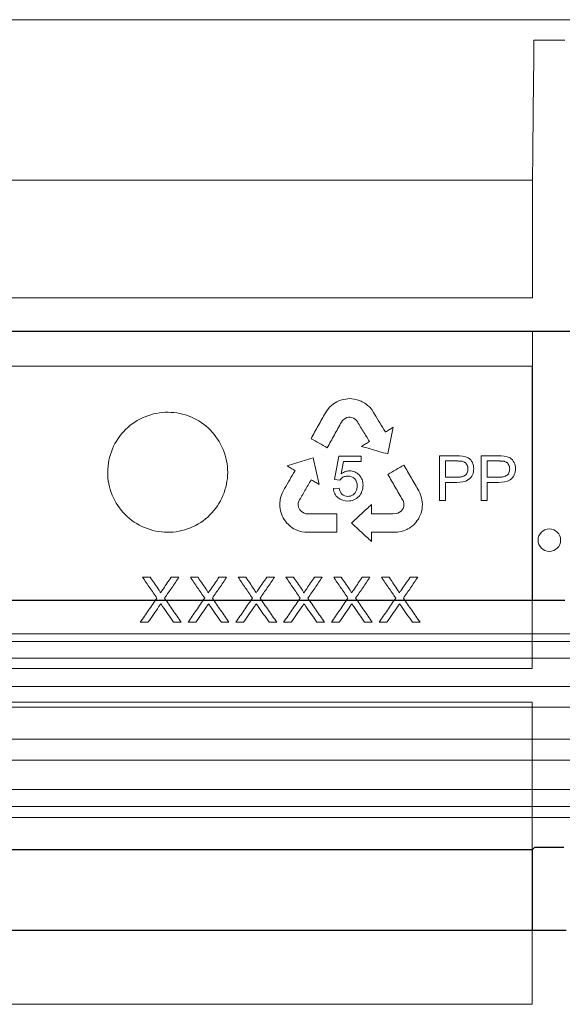
# Model space of a CAD drawing. Units: millimetres. Extents: x 9257 to 18356, y 18640 to 21414.
# Drawn here: x 15189 to 15262, y 19794 to 19926 of the extents above; entities that cross this region are included whole.
import ezdxf

# ---------------------------------------------------------------- set-up
doc = ezdxf.new("R2010")
doc.units = ezdxf.units.MM
doc.header["$LTSCALE"] = 10
doc.layers.add('DUENN-18', color=152, linetype='Continuous', lineweight=5)
doc.layers.add('SICHTBAR', color=7, linetype='Continuous', lineweight=25)

msp = doc.modelspace()

# ---------------------------------------------------------------- linework, layer by layer
at = {"layer": 'DUENN-18'}
for p, q in [((15375.44, 19925.62), (15187.33, 19925.62)), ((15257.78, 19922.91), (15261.88, 19922.91)), ((15257.58, 19904.24), (15117.08, 19904.24)), ((15257.58, 19904.24), (15257.58, 19888.54)), ((15257.58, 19888.54), (15117.08, 19888.54)), ((15257.58, 19884.04), (15116.89, 19884.04)), ((15257.58, 19884.04), (15257.58, 19848.2)), ((15116.94, 19879.43), (15257.53, 19879.43)), ((15257.53, 19879.43), (15257.54, 19839.13)), ((15230.38, 19873.8), (15230.57, 19874)), ((15230.57, 19874), (15230.76, 19874.19)), ((15230.76, 19874.19), (15231.03, 19874.4)), ((15231.03, 19874.4), (15231.25, 19874.55)), ((15231.25, 19874.55), (15231.47, 19874.67)), ((15231.47, 19874.67), (15231.85, 19874.85)), ((15231.85, 19874.85), (15232.15, 19874.95)), ((15232.15, 19874.95), (15232.34, 19875)), ((15232.34, 19875), (15232.67, 19875.05)), ((15232.67, 19875.05), (15232.94, 19875.08)), ((15232.94, 19875.08), (15233.22, 19875.1)), ((15233.22, 19875.1), (15233.51, 19875.06)), ((15233.51, 19875.06), (15233.79, 19875.04)), ((15233.79, 19875.04), (15234.19, 19874.96)), ((15234.19, 19874.96), (15234.46, 19874.87)), ((15234.46, 19874.87), (15234.74, 19874.75)), ((15234.74, 19874.75), (15234.87, 19874.69)), ((15234.87, 19874.69), (15235.05, 19874.59)), ((15235.05, 19874.59), (15235.21, 19874.49)), ((15235.21, 19874.49), (15235.41, 19874.35)), ((15235.41, 19874.35), (15235.59, 19874.2)), ((15235.59, 19874.2), (15235.83, 19874)), ((15235.83, 19874), (15236.15, 19873.63)), ((15229.97, 19873.21), (15230.14, 19873.47)), ((15230.14, 19873.47), (15230.38, 19873.8)), ((15233.05, 19872.62), (15232.81, 19872.57)), ((15233.28, 19872.62), (15233.05, 19872.62)), ((15233.48, 19872.6), (15233.28, 19872.62)), ((15233.72, 19872.5), (15233.48, 19872.6)), ((15236.15, 19873.63), (15236.38, 19873.27)), ((15236.38, 19873.27), (15236.53, 19873.04)), ((15232.23, 19872.18), (15232.11, 19871.98)), ((15232.41, 19872.34), (15232.23, 19872.18)), ((15232.6, 19872.46), (15232.41, 19872.34)), ((15232.81, 19872.57), (15232.6, 19872.46)), ((15233.95, 19872.37), (15233.72, 19872.5)), ((15234.13, 19872.19), (15233.95, 19872.37)), ((15237.92, 19870.71), (15237.96, 19870.64)), ((15237.96, 19870.64), (15237.99, 19870.66)), ((15239.01, 19871.28), (15238.27, 19867.73)), ((15231.2, 19864.32), (15231.78, 19867.41)), ((15231.78, 19867.41), (15234.75, 19867.41)), ((15234.75, 19867.41), (15234.75, 19866.71)), ((15245.19, 19861.53), (15245.19, 19867.48)), ((15245.19, 19867.48), (15247.45, 19867.48)), ((15250.76, 19861.53), (15250.76, 19867.48)), ((15250.76, 19867.48), (15253.01, 19867.48)), ((15228.32, 19867.21), (15229.13, 19863.67)), ((15232.36, 19866.71), (15232.06, 19865.08)), ((15234.75, 19866.71), (15232.36, 19866.71)), ((15245.96, 19866.79), (15247.52, 19866.79)), ((15245.96, 19864.62), (15245.96, 19866.79)), ((15251.53, 19866.79), (15253.08, 19866.79)), ((15251.53, 19864.62), (15251.53, 19866.79)), ((15225.92, 19865.52), (15225.89, 19865.54)), ((15225.89, 19865.45), (15225.92, 19865.52)), ((15231.9, 19864.24), (15231.2, 19864.32)), ((15247.54, 19864.62), (15245.96, 19864.62)), ((15247.5, 19863.93), (15245.96, 19863.93)), ((15245.96, 19863.93), (15245.96, 19861.53)), ((15253.1, 19864.62), (15251.53, 19864.62)), ((15253.07, 19863.93), (15251.53, 19863.93)), ((15251.53, 19863.93), (15251.53, 19861.53)), ((15224.01, 19862.03), (15224.19, 19862.49)), ((15224.19, 19862.49), (15224.39, 19862.86)), ((15224.39, 19862.86), (15224.52, 19863.11)), ((15231.04, 19863.1), (15231.82, 19863.15)), ((15242.42, 19862.81), (15242.55, 19862.53)), ((15242.55, 19862.53), (15242.7, 19862.15)), ((15242.7, 19862.15), (15242.78, 19861.88)), ((15223.88, 19861.06), (15223.89, 19861.25)), ((15223.88, 19860.86), (15223.88, 19861.06)), ((15223.89, 19860.71), (15223.88, 19860.86)), ((15223.89, 19861.25), (15223.92, 19861.49)), ((15223.92, 19861.49), (15223.95, 19861.72)), ((15223.95, 19861.72), (15224.01, 19862.03)), ((15226.43, 19861.43), (15226.35, 19861.18)), ((15226.35, 19861.18), (15226.35, 19860.91)), ((15226.35, 19860.91), (15226.39, 19860.65)), ((15236.1, 19860.98), (15236.1, 19859.75)), ((15240.37, 19861.41), (15240.26, 19861.61)), ((15240.41, 19861.16), (15240.37, 19861.41)), ((15240.42, 19860.94), (15240.41, 19861.16)), ((15240.41, 19860.7), (15240.42, 19860.94)), ((15242.78, 19861.88), (15242.84, 19861.62)), ((15242.84, 19861.62), (15242.89, 19861.29)), ((15242.89, 19861.29), (15242.9, 19861.02)), ((15242.9, 19861.02), (15242.89, 19860.77)), ((15245.96, 19861.53), (15245.19, 19861.53)), ((15251.53, 19861.53), (15250.76, 19861.53)), ((15223.92, 19860.41), (15223.89, 19860.71)), ((15223.97, 19860.13), (15223.92, 19860.41)), ((15224.1, 19859.74), (15223.97, 19860.13)), ((15224.22, 19859.49), (15224.1, 19859.74)), ((15224.32, 19859.21), (15224.22, 19859.49)), ((15226.39, 19860.65), (15226.46, 19860.47)), ((15226.46, 19860.47), (15226.57, 19860.27)), ((15226.57, 19860.27), (15226.73, 19860.08)), ((15226.73, 19860.08), (15226.93, 19859.95)), ((15226.93, 19859.95), (15227.12, 19859.85)), ((15227.12, 19859.85), (15227.36, 19859.76)), ((15227.36, 19859.76), (15227.59, 19859.75)), ((15231.5, 19859.76), (15231.5, 19857.28)), ((15239.39, 19859.77), (15239.64, 19859.83)), ((15239.64, 19859.83), (15239.87, 19859.96)), ((15239.87, 19859.96), (15240.08, 19860.12)), ((15240.08, 19860.12), (15240.2, 19860.28)), ((15240.2, 19860.28), (15240.32, 19860.47)), ((15240.32, 19860.47), (15240.41, 19860.7)), ((15242.6, 19859.55), (15242.49, 19859.3)), ((15242.72, 19859.85), (15242.6, 19859.55)), ((15242.78, 19860.05), (15242.72, 19859.85)), ((15242.85, 19860.35), (15242.78, 19860.05)), ((15242.89, 19860.77), (15242.85, 19860.35)), ((15224.48, 19858.98), (15224.32, 19859.21)), ((15224.64, 19858.75), (15224.48, 19858.98)), ((15224.83, 19858.5), (15224.64, 19858.75)), ((15224.98, 19858.35), (15224.83, 19858.5)), ((15225.21, 19858.13), (15224.98, 19858.35)), ((15241.74, 19858.29), (15241.52, 19858.11)), ((15242.02, 19858.59), (15241.74, 19858.29)), ((15242.18, 19858.82), (15242.02, 19858.59)), ((15242.36, 19859.05), (15242.18, 19858.82)), ((15242.49, 19859.3), (15242.36, 19859.05)), ((15225.55, 19857.89), (15225.21, 19858.13)), ((15225.76, 19857.76), (15225.55, 19857.89)), ((15225.99, 19857.64), (15225.76, 19857.76)), ((15226.31, 19857.51), (15225.99, 19857.64)), ((15226.56, 19857.43), (15226.31, 19857.51)), ((15226.84, 19857.36), (15226.56, 19857.43)), ((15227.24, 19857.31), (15226.84, 19857.36)), ((15227.55, 19857.28), (15227.24, 19857.31)), ((15231.5, 19857.28), (15227.55, 19857.28)), ((15236.18, 19857.29), (15236.1, 19857.28)), ((15236.1, 19857.28), (15236.1, 19857.25)), ((15236.1, 19857.25), (15236.1, 19856.06)), ((15239.17, 19857.28), (15238.89, 19857.28)), ((15239.59, 19857.3), (15239.17, 19857.28)), ((15240.07, 19857.38), (15239.59, 19857.3)), ((15240.37, 19857.48), (15240.07, 19857.38)), ((15240.59, 19857.56), (15240.37, 19857.48)), ((15240.81, 19857.66), (15240.59, 19857.56)), ((15240.98, 19857.75), (15240.81, 19857.66)), ((15241.16, 19857.85), (15240.98, 19857.75)), ((15241.28, 19857.93), (15241.16, 19857.85)), ((15241.52, 19858.11), (15241.28, 19857.93)), ((15205.59, 19851.28), (15206.61, 19851.28)), ((15209.4, 19851.28), (15210.44, 19851.28)), ((15211.96, 19851.28), (15212.98, 19851.28)), ((15215.77, 19851.28), (15216.8, 19851.28)), ((15218.33, 19851.28), (15219.35, 19851.28)), ((15222.14, 19851.28), (15223.17, 19851.28)), ((15224.7, 19851.28), (15225.72, 19851.28)), ((15228.51, 19851.28), (15229.54, 19851.28)), ((15231.07, 19851.28), (15232.09, 19851.28)), ((15234.88, 19851.28), (15235.91, 19851.28)), ((15237.44, 19851.28), (15238.45, 19851.28)), ((15241.25, 19851.28), (15242.28, 19851.28)), ((15206.31, 19845.28), (15205.28, 19845.28)), ((15210.74, 19845.28), (15209.72, 19845.28)), ((15212.68, 19845.28), (15211.65, 19845.28)), ((15217.11, 19845.28), (15216.09, 19845.28)), ((15219.05, 19845.28), (15218.02, 19845.28)), ((15223.48, 19845.28), (15222.46, 19845.28)), ((15225.42, 19845.28), (15224.39, 19845.28)), ((15229.85, 19845.28), (15228.83, 19845.28)), ((15231.79, 19845.28), (15230.76, 19845.28)), ((15236.22, 19845.28), (15235.2, 19845.28)), ((15238.16, 19845.28), (15237.13, 19845.28)), ((15242.59, 19845.28), (15241.57, 19845.28)), ((15372.58, 19843.74), (15187.33, 19843.74)), ((15373.58, 19842.74), (15187.33, 19842.74)), ((15373.58, 19840.49), (15187.33, 19840.49)), ((15257.54, 19839.13), (15116.94, 19839.13)), ((15369.62, 19836.73), (15005.04, 19836.73)), ((15116.94, 19834.63), (15257.54, 19834.63)), ((15257.54, 19834.63), (15257.54, 19794.35)), ((15375.89, 19833.96), (15187.33, 19833.96)), ((15369.62, 19829.68), (15005.04, 19829.68)), ((15375.84, 19826.88), (15187.33, 19826.88)), ((15373.58, 19823.01), (15187.33, 19823.01)), ((15373.58, 19820.74), (15187.33, 19820.74)), ((15371.76, 19819.24), (15187.33, 19819.24)), ((15257.58, 19815), (15257.58, 19804.24)), ((15257.54, 19794.35), (15116.94, 19794.35))]:
    msp.add_line(p, q, dxfattribs=at)
msp.add_circle((15259.83, 19856.24), 1.5, dxfattribs=at)
msp.add_open_spline([(15257.78, 19922.91), (15257.71, 19916.68), (15257.65, 19910.45), (15257.58, 19904.24)], degree=3, dxfattribs=at)
for points, knots in [([(15257.77, 19921.7), (15257.77, 19921.92), (15257.77, 19922.12), (15257.78, 19922.53), (15257.78, 19922.73), (15257.78, 19922.91)], [0, 0, 0, 0, 0.5, 0.5, 1, 1, 1, 1]), ([(15214.56, 19859.59), (15213.81, 19858.85), (15212.93, 19858.27), (15210.99, 19857.48), (15209.95, 19857.28), (15206.82, 19857.29), (15204.74, 19858.16), (15202.53, 19860.38), (15201.94, 19861.27), (15201.14, 19863.21), (15200.93, 19864.26), (15200.94, 19866.37), (15201.16, 19867.42), (15201.97, 19869.36), (15202.57, 19870.24), (15204.81, 19872.45), (15206.91, 19873.3), (15210.03, 19873.28), (15211.07, 19873.06), (15212.99, 19872.26), (15213.87, 19871.67), (15216.09, 19869.43), (15216.94, 19867.35), (15216.93, 19863.16), (15216.06, 19861.08), (15214.56, 19859.59)], [0, 0, 0, 0, 0.0625, 0.0625, 0.125, 0.125, 0.25, 0.25, 0.3125, 0.3125, 0.375, 0.375, 0.4375, 0.4375, 0.5, 0.5, 0.625, 0.625, 0.6875, 0.6875, 0.75, 0.75, 0.875, 0.875, 1, 1, 1, 1]), ([(15228.05, 19869.76), (15228.37, 19870.33), (15229.01, 19871.49), (15229.65, 19872.64), (15229.97, 19873.21)], [0, 0, 0, 0, 0.500184, 1, 1, 1, 1]), ([(15236.53, 19873.04), (15236.76, 19872.65), (15237.22, 19871.87), (15237.69, 19871.1), (15237.92, 19870.71)], [0, 0, 0, 0, 0.500202, 1, 1, 1, 1]), ([(15232.11, 19871.98), (15231.79, 19871.41), (15231.16, 19870.27), (15230.53, 19869.13), (15230.22, 19868.56)], [0, 0, 0, 0, 0.499806, 1, 1, 1, 1]), ([(15235.84, 19869.38), (15235.56, 19869.84), (15234.99, 19870.78), (15234.42, 19871.72), (15234.13, 19872.19)], [0, 0, 0, 0, 0.499766, 1, 1, 1, 1]), ([(15237.99, 19870.66), (15238.16, 19870.77), (15238.5, 19870.97), (15238.84, 19871.18), (15239.01, 19871.28)], [0, 0, 0, 0, 0.500046, 1, 1, 1, 1]), ([(15230.22, 19868.56), (15229.86, 19868.76), (15229.13, 19869.16), (15228.41, 19869.56), (15228.05, 19869.76)], [0, 0, 0, 0, 0.499924, 1, 1, 1, 1]), ([(15234.79, 19868.74), (15234.96, 19868.84), (15235.31, 19869.06), (15235.66, 19869.27), (15235.84, 19869.38)], [0, 0, 0, 0, 0.500045, 1, 1, 1, 1]), ([(15238.27, 19867.73), (15237.89, 19867.84), (15237.11, 19868.06), (15235.95, 19868.4), (15235.18, 19868.62), (15234.79, 19868.74)], [0, 0, 0, 0, 0.333294, 0.666624, 1, 1, 1, 1]), ([(15247.45, 19867.48), (15247.99, 19867.48), (15248.56, 19867.48), (15249.26, 19867.05), (15249.45, 19866.84), (15249.69, 19866.33), (15249.74, 19866.04), (15249.75, 19865.76)], [0, 0, 0, 0, 0.5, 0.5, 0.75, 0.75, 1, 1, 1, 1]), ([(15253.01, 19867.48), (15253.55, 19867.48), (15254.12, 19867.48), (15254.82, 19867.05), (15255.01, 19866.84), (15255.25, 19866.33), (15255.31, 19866.04), (15255.32, 19865.76)], [0, 0, 0, 0, 0.5, 0.5, 0.75, 0.75, 1, 1, 1, 1]), ([(15224.86, 19866.13), (15225.24, 19866.25), (15226.01, 19866.49), (15227.17, 19866.85), (15227.94, 19867.09), (15228.32, 19867.21)], [0, 0, 0, 0, 0.333371, 0.6667, 1, 1, 1, 1]), ([(15225.89, 19865.54), (15225.72, 19865.64), (15225.37, 19865.83), (15225.03, 19866.03), (15224.86, 19866.13)], [0, 0, 0, 0, 0.499965, 1, 1, 1, 1]), ([(15238.3, 19864.99), (15238.65, 19865.2), (15239.37, 19865.61), (15240.09, 19866.03), (15240.44, 19866.23)], [0, 0, 0, 0, 0.500093, 1, 1, 1, 1]), ([(15240.44, 19866.23), (15240.77, 19865.66), (15241.43, 19864.52), (15242.09, 19863.38), (15242.42, 19862.81)], [0, 0, 0, 0, 0.500319, 1, 1, 1, 1]), ([(15247.52, 19866.79), (15247.56, 19866.79), (15247.65, 19866.79), (15247.82, 19866.78), (15247.99, 19866.77), (15248.16, 19866.75), (15248.32, 19866.73), (15248.49, 19866.67), (15248.63, 19866.57), (15248.72, 19866.47), (15248.8, 19866.37), (15248.86, 19866.26), (15248.9, 19866.16), (15248.93, 19866.08), (15248.95, 19865.98), (15248.97, 19865.87), (15248.98, 19865.78), (15248.98, 19865.73)], [0, 0, 0, 0, 0.062492, 0.125074, 0.250107, 0.312499, 0.374823, 0.499125, 0.561561, 0.624282, 0.686765, 0.749516, 0.799682, 0.837159, 0.874624, 0.937298, 1, 1, 1, 1]), ([(15253.08, 19866.79), (15253.13, 19866.79), (15253.21, 19866.79), (15253.38, 19866.78), (15253.55, 19866.77), (15253.72, 19866.75), (15253.89, 19866.73), (15254.05, 19866.67), (15254.19, 19866.57), (15254.28, 19866.48), (15254.36, 19866.37), (15254.42, 19866.26), (15254.47, 19866.16), (15254.5, 19866.08), (15254.52, 19865.98), (15254.54, 19865.87), (15254.54, 19865.78), (15254.54, 19865.73)], [0, 0, 0, 0, 0.062495, 0.125078, 0.250118, 0.312515, 0.374849, 0.499186, 0.561595, 0.624313, 0.686792, 0.749539, 0.799708, 0.837187, 0.874643, 0.937306, 1, 1, 1, 1]), ([(15224.52, 19863.11), (15224.75, 19863.5), (15225.2, 19864.28), (15225.66, 19865.06), (15225.89, 19865.45)], [0, 0, 0, 0, 0.500115, 1, 1, 1, 1]), ([(15232.96, 19864.78), (15232.8, 19864.77), (15232.63, 19864.75), (15232.47, 19864.7), (15232.35, 19864.65), (15232.23, 19864.58), (15232.13, 19864.5), (15232.04, 19864.42), (15231.96, 19864.33), (15231.9, 19864.24)], [0, 0, 0, 0, 0.404217, 0.404217, 0.404217, 0.722619, 0.722619, 0.722619, 1, 1, 1, 1]), ([(15232.06, 19865.08), (15232.15, 19865.15), (15232.25, 19865.22), (15232.36, 19865.27), (15232.45, 19865.32), (15232.55, 19865.36), (15232.65, 19865.39), (15232.82, 19865.45), (15232.99, 19865.47), (15233.17, 19865.47)], [0, 0, 0, 0, 0.29421, 0.29421, 0.29421, 0.561177, 0.561177, 0.561177, 1, 1, 1, 1]), ([(15234.21, 19863.48), (15234.2, 19863.82), (15234.11, 19864.17), (15233.64, 19864.66), (15233.3, 19864.77), (15232.96, 19864.78)], [0, 0, 0, 0, 0.5, 0.5, 1, 1, 1, 1]), ([(15233.17, 19865.47), (15233.41, 19865.47), (15233.65, 19865.43), (15234.1, 19865.24), (15234.3, 19865.09), (15234.65, 19864.75), (15234.78, 19864.53), (15234.95, 19864.07), (15234.98, 19863.81), (15234.99, 19863.56)], [0, 0, 0, 0, 0.25, 0.25, 0.5, 0.5, 0.75, 0.75, 1, 1, 1, 1]), ([(15240.26, 19861.61), (15239.93, 19862.17), (15239.28, 19863.3), (15238.62, 19864.43), (15238.3, 19864.99)], [0, 0, 0, 0, 0.499697, 1, 1, 1, 1]), ([(15249.75, 19865.76), (15249.74, 19865.47), (15249.7, 19865.19), (15249.47, 19864.68), (15249.28, 19864.46), (15248.6, 19863.99), (15248.04, 19863.93), (15247.5, 19863.93)], [0, 0, 0, 0, 0.25, 0.25, 0.5, 0.5, 1, 1, 1, 1]), ([(15248.98, 19865.73), (15248.98, 19865.64), (15248.97, 19865.55), (15248.94, 19865.38), (15248.91, 19865.3), (15248.8, 19865.06), (15248.67, 19864.92), (15248.37, 19864.75), (15248.21, 19864.7), (15247.88, 19864.63), (15247.71, 19864.63), (15247.54, 19864.62)], [0, 0, 0, 0, 0.125, 0.125, 0.25, 0.25, 0.5, 0.5, 0.75, 0.75, 1, 1, 1, 1]), ([(15255.32, 19865.76), (15255.31, 19865.47), (15255.27, 19865.18), (15255.03, 19864.67), (15254.84, 19864.45), (15254.16, 19863.98), (15253.6, 19863.93), (15253.07, 19863.93)], [0, 0, 0, 0, 0.25, 0.25, 0.5, 0.5, 1, 1, 1, 1]), ([(15254.54, 19865.73), (15254.54, 19865.64), (15254.53, 19865.55), (15254.5, 19865.38), (15254.47, 19865.29), (15254.4, 19865.13), (15254.35, 19865.06), (15254.23, 19864.93), (15254.16, 19864.88), (15253.93, 19864.75), (15253.77, 19864.69), (15253.44, 19864.63), (15253.27, 19864.63), (15253.1, 19864.62)], [0, 0, 0, 0, 0.125, 0.125, 0.25, 0.25, 0.375, 0.375, 0.5, 0.5, 0.75, 0.75, 1, 1, 1, 1]), ([(15228.06, 19864.28), (15227.79, 19863.81), (15227.24, 19862.85), (15226.7, 19861.9), (15226.43, 19861.43)], [0, 0, 0, 0, 0.499853, 1, 1, 1, 1]), ([(15229.13, 19863.67), (15228.95, 19863.77), (15228.59, 19863.98), (15228.23, 19864.18), (15228.06, 19864.28)], [0, 0, 0, 0, 0.499961, 1, 1, 1, 1]), ([(15234.99, 19863.56), (15234.98, 19863.28), (15234.94, 19863.01), (15234.75, 19862.49), (15234.6, 19862.25), (15234.23, 19861.85), (15234, 19861.7), (15233.5, 19861.5), (15233.23, 19861.46), (15232.96, 19861.45)], [0, 0, 0, 0, 0.25, 0.25, 0.5, 0.5, 0.75, 0.75, 1, 1, 1, 1]), ([(15232.97, 19862.07), (15233.11, 19862.08), (15233.26, 19862.09), (15233.4, 19862.15), (15233.52, 19862.19), (15233.63, 19862.25), (15233.72, 19862.33), (15233.82, 19862.41), (15233.9, 19862.51), (15233.97, 19862.62), (15234.05, 19862.74), (15234.11, 19862.87), (15234.15, 19863.01), (15234.19, 19863.16), (15234.21, 19863.32), (15234.21, 19863.48)], [0, 0, 0, 0, 0.21412, 0.21412, 0.21412, 0.394548, 0.394548, 0.394548, 0.574264, 0.574264, 0.574264, 0.776506, 0.776506, 0.776506, 1, 1, 1, 1]), ([(15232.96, 19861.45), (15232.49, 19861.46), (15232.03, 19861.59), (15231.48, 19862.02), (15231.33, 19862.2), (15231.12, 19862.63), (15231.07, 19862.86), (15231.04, 19863.1)], [0, 0, 0, 0, 0.5, 0.5, 0.75, 0.75, 1, 1, 1, 1]), ([(15231.82, 19863.15), (15231.87, 19862.87), (15231.97, 19862.58), (15232.39, 19862.17), (15232.68, 19862.08), (15232.97, 19862.07)], [0, 0, 0, 0, 0.5, 0.5, 1, 1, 1, 1]), ([(15233.44, 19858.52), (15233.88, 19858.93), (15234.77, 19859.75), (15235.66, 19860.57), (15236.1, 19860.98)], [0, 0, 0, 0, 0.500191, 1, 1, 1, 1]), ([(15227.59, 19859.75), (15228.02, 19859.75), (15228.89, 19859.76), (15230.2, 19859.76), (15231.07, 19859.76), (15231.5, 19859.76)], [0, 0, 0, 0, 0.333336, 0.666664, 1, 1, 1, 1]), ([(15236.1, 19859.75), (15236.65, 19859.75), (15237.75, 19859.76), (15238.84, 19859.76), (15239.39, 19859.77)], [0, 0, 0, 0, 0.5, 1, 1, 1, 1]), ([(15236.1, 19856.06), (15235.66, 19856.47), (15234.77, 19857.29), (15233.88, 19858.11), (15233.44, 19858.52)], [0, 0, 0, 0, 0.499785, 1, 1, 1, 1]), ([(15238.89, 19857.28), (15238.44, 19857.28), (15237.53, 19857.28), (15236.63, 19857.28), (15236.18, 19857.29)], [0, 0, 0, 0, 0.5, 1, 1, 1, 1]), ([(15205.59, 19851.28), (15205.91, 19850.82), (15206.54, 19849.9), (15207.18, 19848.97), (15207.5, 19848.51)], [0, 0, 0, 0, 0.500107, 1, 1, 1, 1]), ([(15207.65, 19849.76), (15207.48, 19850.02), (15207.13, 19850.52), (15206.78, 19851.03), (15206.61, 19851.28)], [0, 0, 0, 0, 0.49994, 1, 1, 1, 1]), ([(15209.4, 19851.28), (15209.23, 19851.03), (15208.88, 19850.52), (15208.53, 19850.02), (15208.36, 19849.76)], [0, 0, 0, 0, 0.499959, 1, 1, 1, 1]), ([(15208.53, 19848.5), (15208.84, 19848.96), (15209.48, 19849.89), (15210.12, 19850.82), (15210.44, 19851.28)], [0, 0, 0, 0, 0.500078, 1, 1, 1, 1]), ([(15211.96, 19851.28), (15212.28, 19850.82), (15212.91, 19849.9), (15213.55, 19848.97), (15213.87, 19848.51)], [0, 0, 0, 0, 0.500136, 1, 1, 1, 1]), ([(15214.02, 19849.76), (15213.85, 19850.02), (15213.5, 19850.52), (15213.15, 19851.03), (15212.98, 19851.28)], [0, 0, 0, 0, 0.499924, 1, 1, 1, 1]), ([(15215.77, 19851.28), (15215.6, 19851.03), (15215.25, 19850.52), (15214.9, 19850.02), (15214.73, 19849.76)], [0, 0, 0, 0, 0.499943, 1, 1, 1, 1]), ([(15214.89, 19848.5), (15215.21, 19848.96), (15215.85, 19849.89), (15216.49, 19850.82), (15216.8, 19851.28)], [0, 0, 0, 0, 0.500107, 1, 1, 1, 1]), ([(15218.33, 19851.28), (15218.65, 19850.82), (15219.28, 19849.9), (15219.92, 19848.97), (15220.24, 19848.51)], [0, 0, 0, 0, 0.500165, 1, 1, 1, 1]), ([(15220.39, 19849.76), (15220.22, 19850.02), (15219.87, 19850.52), (15219.52, 19851.03), (15219.35, 19851.28)], [0, 0, 0, 0, 0.499908, 1, 1, 1, 1]), ([(15222.14, 19851.28), (15221.97, 19851.03), (15221.62, 19850.52), (15221.27, 19850.02), (15221.1, 19849.76)], [0, 0, 0, 0, 0.499927, 1, 1, 1, 1]), ([(15221.26, 19848.5), (15221.58, 19848.96), (15222.22, 19849.89), (15222.86, 19850.82), (15223.17, 19851.28)], [0, 0, 0, 0, 0.5001366, 1, 1, 1, 1]), ([(15224.7, 19851.28), (15225.02, 19850.82), (15225.65, 19849.9), (15226.29, 19848.97), (15226.61, 19848.51)], [0, 0, 0, 0, 0.5001956, 1, 1, 1, 1]), ([(15226.76, 19849.76), (15226.59, 19850.02), (15226.24, 19850.52), (15225.89, 19851.03), (15225.72, 19851.28)], [0, 0, 0, 0, 0.4998913, 1, 1, 1, 1]), ([(15228.51, 19851.28), (15228.34, 19851.03), (15227.99, 19850.52), (15227.64, 19850.02), (15227.47, 19849.76)], [0, 0, 0, 0, 0.49991, 1, 1, 1, 1]), ([(15227.63, 19848.5), (15227.95, 19848.96), (15228.59, 19849.89), (15229.22, 19850.82), (15229.54, 19851.28)], [0, 0, 0, 0, 0.500167, 1, 1, 1, 1]), ([(15231.07, 19851.28), (15231.38, 19850.82), (15232.02, 19849.9), (15232.66, 19848.97), (15232.98, 19848.51)], [0, 0, 0, 0, 0.5002265, 1, 1, 1, 1]), ([(15233.13, 19849.76), (15232.96, 19850.02), (15232.61, 19850.52), (15232.26, 19851.03), (15232.09, 19851.28)], [0, 0, 0, 0, 0.499874, 1, 1, 1, 1]), ([(15234.88, 19851.28), (15234.7, 19851.03), (15234.36, 19850.52), (15234.01, 19850.02), (15233.84, 19849.76)], [0, 0, 0, 0, 0.499893, 1, 1, 1, 1]), ([(15234, 19848.5), (15234.32, 19848.96), (15234.96, 19849.89), (15235.59, 19850.82), (15235.91, 19851.28)], [0, 0, 0, 0, 0.500199, 1, 1, 1, 1]), ([(15237.44, 19851.28), (15237.75, 19850.82), (15238.39, 19849.9), (15239.03, 19848.97), (15239.34, 19848.51)], [0, 0, 0, 0, 0.500258, 1, 1, 1, 1]), ([(15239.5, 19849.76), (15239.33, 19850.02), (15238.98, 19850.52), (15238.63, 19851.03), (15238.45, 19851.28)], [0, 0, 0, 0, 0.499857, 1, 1, 1, 1]), ([(15241.25, 19851.28), (15241.07, 19851.03), (15240.73, 19850.52), (15240.38, 19850.02), (15240.2, 19849.76)], [0, 0, 0, 0, 0.499875, 1, 1, 1, 1]), ([(15240.37, 19848.5), (15240.69, 19848.96), (15241.33, 19849.89), (15241.96, 19850.82), (15242.28, 19851.28)], [0, 0, 0, 0, 0.500231, 1, 1, 1, 1]), ([(15207.97, 19849.19), (15207.97, 19849.2), (15207.97, 19849.21), (15207.97, 19849.22), (15207.96, 19849.25), (15207.95, 19849.28), (15207.94, 19849.31), (15207.91, 19849.37), (15207.87, 19849.43), (15207.84, 19849.49), (15207.81, 19849.53), (15207.78, 19849.58), (15207.75, 19849.63), (15207.72, 19849.67), (15207.69, 19849.72), (15207.65, 19849.76)], [0, 0, 0, 0, 0.041622, 0.041622, 0.041622, 0.183075, 0.183075, 0.183075, 0.494593, 0.494593, 0.494593, 0.747344, 0.747344, 0.747344, 1, 1, 1, 1]), ([(15208.36, 19849.76), (15208.29, 19849.67), (15208.23, 19849.57), (15208.16, 19849.48), (15208.13, 19849.43), (15208.1, 19849.38), (15208.06, 19849.33), (15208.03, 19849.29), (15208, 19849.24), (15207.97, 19849.19)], [0, 0, 0, 0, 0.500001, 0.500001, 0.500001, 0.75, 0.75, 0.75, 1, 1, 1, 1]), ([(15214.34, 19849.19), (15214.34, 19849.2), (15214.34, 19849.21), (15214.33, 19849.22), (15214.33, 19849.25), (15214.32, 19849.28), (15214.3, 19849.31), (15214.28, 19849.37), (15214.24, 19849.43), (15214.21, 19849.49), (15214.18, 19849.53), (15214.15, 19849.58), (15214.12, 19849.63), (15214.09, 19849.67), (15214.06, 19849.72), (15214.02, 19849.76)], [0, 0, 0, 0, 0.042658, 0.042658, 0.042658, 0.184254, 0.184254, 0.184254, 0.495228, 0.495228, 0.495228, 0.747661, 0.747661, 0.747661, 1, 1, 1, 1]), ([(15214.73, 19849.76), (15214.66, 19849.67), (15214.6, 19849.57), (15214.53, 19849.48), (15214.5, 19849.43), (15214.47, 19849.38), (15214.43, 19849.33), (15214.4, 19849.29), (15214.37, 19849.24), (15214.34, 19849.19)], [0, 0, 0, 0, 0.500001, 0.500001, 0.500001, 0.75, 0.75, 0.75, 1, 1, 1, 1]), ([(15220.7, 19849.19), (15220.7, 19849.2), (15220.7, 19849.21), (15220.7, 19849.22), (15220.7, 19849.25), (15220.69, 19849.28), (15220.67, 19849.31), (15220.64, 19849.37), (15220.61, 19849.43), (15220.57, 19849.49), (15220.55, 19849.53), (15220.52, 19849.58), (15220.49, 19849.63), (15220.46, 19849.67), (15220.42, 19849.72), (15220.39, 19849.76)], [0, 0, 0, 0, 0.043989, 0.043989, 0.043989, 0.185773, 0.185773, 0.185773, 0.496015, 0.496015, 0.496015, 0.748055, 0.748055, 0.748055, 1, 1, 1, 1]), ([(15221.1, 19849.76), (15221.03, 19849.67), (15220.97, 19849.57), (15220.9, 19849.48), (15220.87, 19849.43), (15220.84, 19849.38), (15220.8, 19849.33), (15220.77, 19849.29), (15220.74, 19849.24), (15220.7, 19849.19)], [0, 0, 0, 0, 0.500001, 0.500001, 0.500001, 0.75, 0.75, 0.75, 1, 1, 1, 1]), ([(15227.07, 19849.19), (15227.07, 19849.2), (15227.07, 19849.21), (15227.07, 19849.22), (15227.07, 19849.25), (15227.05, 19849.28), (15227.04, 19849.31), (15227.01, 19849.37), (15226.98, 19849.43), (15226.94, 19849.49), (15226.91, 19849.53), (15226.89, 19849.58), (15226.85, 19849.63), (15226.82, 19849.67), (15226.79, 19849.72), (15226.76, 19849.76)], [0, 0, 0, 0, 0.045617, 0.045617, 0.045617, 0.187642, 0.187642, 0.187642, 0.496962, 0.496962, 0.496962, 0.748528, 0.748528, 0.748528, 1, 1, 1, 1]), ([(15227.47, 19849.76), (15227.4, 19849.67), (15227.34, 19849.57), (15227.27, 19849.48), (15227.24, 19849.43), (15227.2, 19849.38), (15227.17, 19849.33), (15227.14, 19849.29), (15227.11, 19849.24), (15227.07, 19849.19)], [0, 0, 0, 0, 0.500001, 0.500001, 0.500001, 0.75, 0.75, 0.75, 1, 1, 1, 1]), ([(15233.44, 19849.19), (15233.44, 19849.2), (15233.44, 19849.21), (15233.44, 19849.22), (15233.44, 19849.25), (15233.42, 19849.28), (15233.41, 19849.31), (15233.38, 19849.37), (15233.35, 19849.43), (15233.31, 19849.49), (15233.28, 19849.53), (15233.25, 19849.58), (15233.22, 19849.63), (15233.19, 19849.67), (15233.16, 19849.72), (15233.13, 19849.76)], [0, 0, 0, 0, 0.047545, 0.047545, 0.047545, 0.18987, 0.18987, 0.18987, 0.49808, 0.49808, 0.49808, 0.749086, 0.749086, 0.749086, 1, 1, 1, 1]), ([(15233.84, 19849.76), (15233.77, 19849.67), (15233.7, 19849.57), (15233.64, 19849.48), (15233.61, 19849.43), (15233.57, 19849.38), (15233.54, 19849.33), (15233.51, 19849.29), (15233.48, 19849.24), (15233.44, 19849.19)], [0, 0, 0, 0, 0.500001, 0.500001, 0.500001, 0.75, 0.75, 0.75, 1, 1, 1, 1]), ([(15239.81, 19849.19), (15239.81, 19849.21), (15239.81, 19849.23), (15239.81, 19849.24), (15239.8, 19849.28), (15239.78, 19849.32), (15239.76, 19849.35), (15239.73, 19849.4), (15239.71, 19849.45), (15239.68, 19849.49), (15239.62, 19849.58), (15239.56, 19849.67), (15239.5, 19849.76)], [0, 0, 0, 0, 0.07826, 0.07826, 0.07826, 0.258278, 0.258278, 0.258278, 0.506764, 0.506764, 0.506764, 1, 1, 1, 1]), ([(15240.2, 19849.76), (15240.14, 19849.67), (15240.07, 19849.57), (15240.01, 19849.48), (15239.98, 19849.43), (15239.94, 19849.38), (15239.91, 19849.33), (15239.88, 19849.29), (15239.85, 19849.24), (15239.81, 19849.19)], [0, 0, 0, 0, 0.500001, 0.500001, 0.500001, 0.75, 0.75, 0.75, 1, 1, 1, 1]), ([(15207.5, 19848.51), (15207.13, 19847.97), (15206.39, 19846.9), (15205.65, 19845.82), (15205.28, 19845.28)], [0, 0, 0, 0, 0.499926, 1, 1, 1, 1]), ([(15207.73, 19847.35), (15207.76, 19847.38), (15207.78, 19847.42), (15207.8, 19847.45), (15207.83, 19847.48), (15207.85, 19847.52), (15207.87, 19847.55), (15207.92, 19847.62), (15207.97, 19847.69), (15208.02, 19847.76)], [0, 0, 0, 0, 0.250004, 0.250004, 0.250004, 0.500007, 0.500007, 0.500007, 1, 1, 1, 1]), ([(15208.02, 19847.76), (15208.04, 19847.73), (15208.06, 19847.7), (15208.08, 19847.67), (15208.1, 19847.64), (15208.12, 19847.61), (15208.14, 19847.58), (15208.18, 19847.52), (15208.22, 19847.46), (15208.26, 19847.4)], [0, 0, 0, 0, 0.250002, 0.250002, 0.250002, 0.500003, 0.500003, 0.500003, 1, 1, 1, 1]), ([(15210.74, 19845.28), (15210.37, 19845.82), (15209.63, 19846.89), (15208.89, 19847.96), (15208.53, 19848.5)], [0, 0, 0, 0, 0.499859, 1, 1, 1, 1]), ([(15213.87, 19848.51), (15213.5, 19847.97), (15212.76, 19846.9), (15212.02, 19845.82), (15211.65, 19845.28)], [0, 0, 0, 0, 0.499892, 1, 1, 1, 1]), ([(15214.1, 19847.35), (15214.13, 19847.38), (15214.15, 19847.42), (15214.17, 19847.45), (15214.2, 19847.48), (15214.22, 19847.52), (15214.24, 19847.55), (15214.29, 19847.62), (15214.34, 19847.69), (15214.38, 19847.76)], [0, 0, 0, 0, 0.250004, 0.250004, 0.250004, 0.500007, 0.500007, 0.500007, 1, 1, 1, 1]), ([(15214.38, 19847.76), (15214.41, 19847.73), (15214.43, 19847.7), (15214.45, 19847.67), (15214.47, 19847.64), (15214.49, 19847.61), (15214.51, 19847.58), (15214.55, 19847.52), (15214.59, 19847.46), (15214.63, 19847.4)], [0, 0, 0, 0, 0.250002, 0.250002, 0.250002, 0.500003, 0.500003, 0.500003, 1, 1, 1, 1]), ([(15217.11, 19845.28), (15216.74, 19845.82), (15216, 19846.89), (15215.26, 19847.96), (15214.89, 19848.5)], [0, 0, 0, 0, 0.499825, 1, 1, 1, 1]), ([(15220.24, 19848.51), (15219.87, 19847.97), (15219.13, 19846.9), (15218.39, 19845.82), (15218.02, 19845.28)], [0, 0, 0, 0, 0.499858, 1, 1, 1, 1]), ([(15220.47, 19847.35), (15220.5, 19847.38), (15220.52, 19847.42), (15220.54, 19847.45), (15220.57, 19847.48), (15220.59, 19847.52), (15220.61, 19847.55), (15220.66, 19847.62), (15220.71, 19847.69), (15220.75, 19847.76)], [0, 0, 0, 0, 0.250004, 0.250004, 0.250004, 0.500007, 0.500007, 0.500007, 1, 1, 1, 1]), ([(15220.75, 19847.76), (15220.77, 19847.73), (15220.79, 19847.7), (15220.82, 19847.67), (15220.84, 19847.64), (15220.86, 19847.61), (15220.88, 19847.58), (15220.92, 19847.52), (15220.96, 19847.46), (15221, 19847.4)], [0, 0, 0, 0, 0.250002, 0.250002, 0.250002, 0.500003, 0.500003, 0.500003, 1, 1, 1, 1]), ([(15223.48, 19845.28), (15223.11, 19845.82), (15222.37, 19846.89), (15221.63, 19847.96), (15221.26, 19848.5)], [0, 0, 0, 0, 0.499791, 1, 1, 1, 1]), ([(15226.61, 19848.51), (15226.24, 19847.97), (15225.5, 19846.9), (15224.76, 19845.82), (15224.39, 19845.28)], [0, 0, 0, 0, 0.499823, 1, 1, 1, 1]), ([(15226.84, 19847.35), (15226.86, 19847.38), (15226.89, 19847.42), (15226.91, 19847.45), (15226.93, 19847.48), (15226.96, 19847.52), (15226.98, 19847.55), (15227.03, 19847.62), (15227.08, 19847.69), (15227.12, 19847.76)], [0, 0, 0, 0, 0.250004, 0.250004, 0.250004, 0.500008, 0.500008, 0.500008, 1, 1, 1, 1]), ([(15227.12, 19847.76), (15227.14, 19847.73), (15227.16, 19847.7), (15227.18, 19847.67), (15227.21, 19847.64), (15227.23, 19847.61), (15227.25, 19847.58), (15227.29, 19847.52), (15227.33, 19847.46), (15227.37, 19847.4)], [0, 0, 0, 0, 0.250002, 0.250002, 0.250002, 0.500003, 0.500003, 0.500003, 1, 1, 1, 1]), ([(15229.85, 19845.28), (15229.48, 19845.82), (15228.74, 19846.89), (15228, 19847.96), (15227.63, 19848.5)], [0, 0, 0, 0, 0.499755, 1, 1, 1, 1]), ([(15232.98, 19848.51), (15232.61, 19847.97), (15231.87, 19846.9), (15231.13, 19845.82), (15230.76, 19845.28)], [0, 0, 0, 0, 0.499787, 1, 1, 1, 1]), ([(15233.21, 19847.35), (15233.23, 19847.38), (15233.26, 19847.42), (15233.28, 19847.45), (15233.3, 19847.48), (15233.33, 19847.52), (15233.35, 19847.55), (15233.4, 19847.62), (15233.45, 19847.69), (15233.49, 19847.76)], [0, 0, 0, 0, 0.250004, 0.250004, 0.250004, 0.500008, 0.500008, 0.500008, 1, 1, 1, 1]), ([(15233.49, 19847.76), (15233.51, 19847.73), (15233.53, 19847.7), (15233.55, 19847.67), (15233.57, 19847.64), (15233.59, 19847.61), (15233.62, 19847.58), (15233.66, 19847.52), (15233.7, 19847.46), (15233.74, 19847.4)], [0, 0, 0, 0, 0.250002, 0.250002, 0.250002, 0.500003, 0.500003, 0.500003, 1, 1, 1, 1]), ([(15236.22, 19845.28), (15235.85, 19845.82), (15235.11, 19846.89), (15234.37, 19847.96), (15234, 19848.5)], [0, 0, 0, 0, 0.499719, 1, 1, 1, 1]), ([(15239.34, 19848.51), (15238.98, 19847.97), (15238.24, 19846.9), (15237.5, 19845.82), (15237.13, 19845.28)], [0, 0, 0, 0, 0.49975, 1, 1, 1, 1]), ([(15239.58, 19847.35), (15239.6, 19847.38), (15239.63, 19847.42), (15239.65, 19847.45), (15239.67, 19847.48), (15239.7, 19847.52), (15239.72, 19847.55), (15239.77, 19847.62), (15239.81, 19847.69), (15239.86, 19847.76)], [0, 0, 0, 0, 0.250004, 0.250004, 0.250004, 0.500008, 0.500008, 0.500008, 1, 1, 1, 1]), ([(15239.86, 19847.76), (15239.88, 19847.73), (15239.9, 19847.7), (15239.92, 19847.67), (15239.94, 19847.64), (15239.96, 19847.61), (15239.98, 19847.58), (15240.03, 19847.52), (15240.07, 19847.46), (15240.11, 19847.4)], [0, 0, 0, 0, 0.250002, 0.250002, 0.250002, 0.500003, 0.500003, 0.500003, 1, 1, 1, 1]), ([(15242.59, 19845.28), (15242.22, 19845.82), (15241.48, 19846.89), (15240.74, 19847.96), (15240.37, 19848.5)], [0, 0, 0, 0, 0.499681, 1, 1, 1, 1]), ([(15206.31, 19845.28), (15206.55, 19845.63), (15207.02, 19846.31), (15207.5, 19847), (15207.73, 19847.35)], [0, 0, 0, 0, 0.500049, 1, 1, 1, 1]), ([(15208.26, 19847.4), (15208.51, 19847.05), (15208.99, 19846.34), (15209.48, 19845.64), (15209.72, 19845.28)], [0, 0, 0, 0, 0.50009, 1, 1, 1, 1]), ([(15212.68, 19845.28), (15212.92, 19845.63), (15213.39, 19846.31), (15213.87, 19847), (15214.1, 19847.35)], [0, 0, 0, 0, 0.500071, 1, 1, 1, 1]), ([(15214.63, 19847.4), (15214.87, 19847.05), (15215.36, 19846.34), (15215.85, 19845.64), (15216.09, 19845.28)], [0, 0, 0, 0, 0.5001127, 1, 1, 1, 1]), ([(15219.05, 19845.28), (15219.29, 19845.63), (15219.76, 19846.31), (15220.24, 19847), (15220.47, 19847.35)], [0, 0, 0, 0, 0.500093, 1, 1, 1, 1]), ([(15221, 19847.4), (15221.24, 19847.05), (15221.73, 19846.34), (15222.22, 19845.64), (15222.46, 19845.28)], [0, 0, 0, 0, 0.500135, 1, 1, 1, 1]), ([(15225.42, 19845.28), (15225.66, 19845.63), (15226.13, 19846.31), (15226.6, 19847), (15226.84, 19847.35)], [0, 0, 0, 0, 0.500115, 1, 1, 1, 1]), ([(15227.37, 19847.4), (15227.61, 19847.05), (15228.1, 19846.34), (15228.59, 19845.64), (15228.83, 19845.28)], [0, 0, 0, 0, 0.5001587, 1, 1, 1, 1]), ([(15231.79, 19845.28), (15232.03, 19845.63), (15232.5, 19846.31), (15232.97, 19847), (15233.21, 19847.35)], [0, 0, 0, 0, 0.500139, 1, 1, 1, 1]), ([(15233.74, 19847.4), (15233.98, 19847.05), (15234.47, 19846.34), (15234.96, 19845.64), (15235.2, 19845.28)], [0, 0, 0, 0, 0.5001826, 1, 1, 1, 1]), ([(15238.16, 19845.28), (15238.4, 19845.63), (15238.87, 19846.31), (15239.34, 19847), (15239.58, 19847.35)], [0, 0, 0, 0, 0.5001624, 1, 1, 1, 1]), ([(15240.11, 19847.4), (15240.35, 19847.05), (15240.84, 19846.34), (15241.33, 19845.64), (15241.57, 19845.28)], [0, 0, 0, 0, 0.5002074, 1, 1, 1, 1])]:
    msp.add_open_spline(points, degree=3, knots=knots, dxfattribs=at)
at = {"layer": 'SICHTBAR'}
for p, q in [((15375.33, 19884.04), (14999.14, 19884.04)), ((15375.34, 19884.04), (15187.24, 19884.04)), ((15257.77, 19848.2), (15116.89, 19848.2)), ((15261.89, 19848.2), (15257.77, 19848.2)), ((15117.08, 19815), (15257.58, 19815)), ((15257.87, 19815.27), (15257.58, 19815)), ((15261.78, 19815.27), (15257.87, 19815.27)), ((15117.08, 19804.24), (15257.58, 19804.24)), ((15257.58, 19804.24), (15262.08, 19804.24))]:
    msp.add_line(p, q, dxfattribs=at)

doc.saveas('drawing.dxf')
